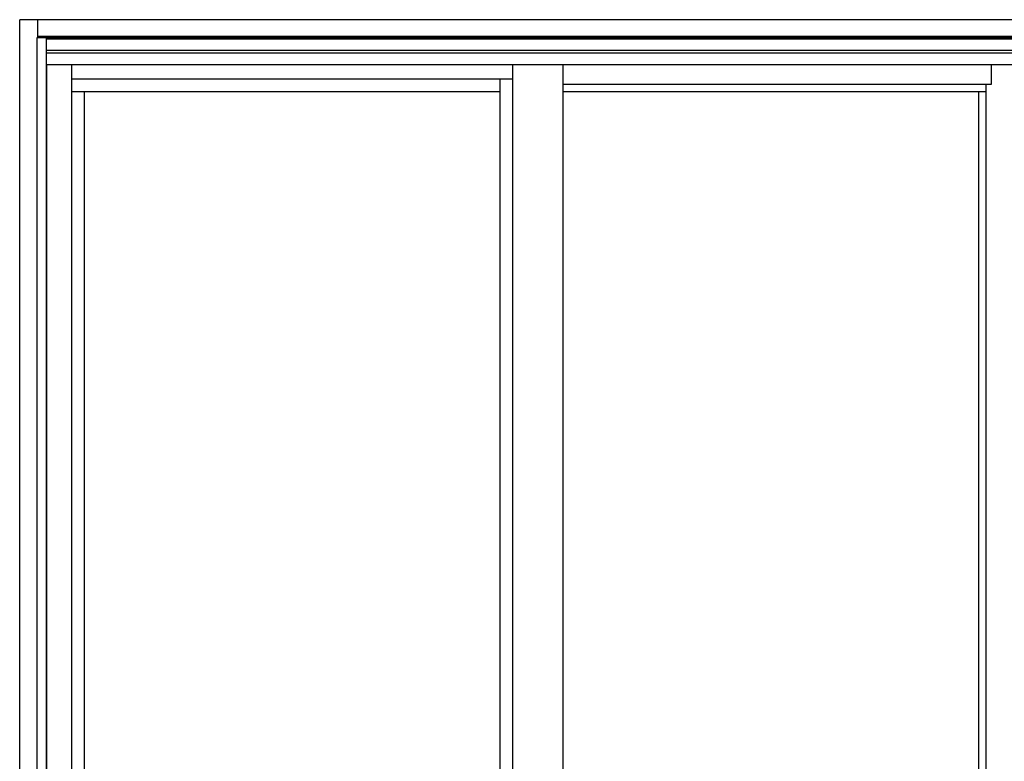
# Model space of a CAD drawing. Units: inches. Extents: x -1 to 149, y -11 to 77.
# Drawn here: x 29 to 88, y 33 to 77 of the extents above; entities that cross this region are included whole.
import ezdxf

# ---------------------------------------------------------------- set-up
doc = ezdxf.new("R2010")
doc.units = ezdxf.units.IN
doc.header["$MEASUREMENT"] = 0
doc.layers.add('ELEVATIONS', color=5, linetype='Continuous')

msp = doc.modelspace()

# ---------------------------------------------------------------- linework, layer by layer
msp.add_circle((60.019, 74.809), 0.0075)
at = {"layer": 'ELEVATIONS'}
for p, q in [((28.705, 0), (28.705, 77.497)), ((148.703, 77.497), (28.705, 77.497)), ((29.798, 76.419), (29.798, 77.497)), ((147.61, 76.497), (29.798, 76.497)), ((29.736, 0), (29.743, 76.435)), ((29.743, 76.435), (29.798, 76.435)), ((147.672, 76.419), (29.798, 76.419)), ((30.298, 0), (30.298, 76.419)), ((147.61, 76.341), (30.298, 76.341)), ((147.61, 75.653), (30.298, 75.653)), ((147.61, 75.498), (30.298, 75.498)), ((147.672, 74.809), (30.298, 74.809)), ((30.33, 2.688), (30.33, 74.809))]:
    msp.add_line(p, q, dxfattribs=at)
at = {"layer": 'ELEVATIONS', "color": 6}
for p, q in [((31.798, 74.809), (31.798, 2.812)), ((58.144, 74.809), (58.144, 2.812)), ((61.144, 74.809), (61.144, 2.812)), ((86.738, 74.809), (86.738, 73.634)), ((58.144, 73.946), (31.798, 73.946)), ((86.738, 73.634), (61.144, 73.634)), ((86.427, 73.634), (86.427, 4.137)), ((86.427, 73.196), (61.144, 73.196)), ((85.989, 73.196), (85.989, 4.572))]:
    msp.add_line(p, q, dxfattribs=at)
at = {"layer": 'ELEVATIONS', "color": 1}
for p, q in [((57.394, 73.946), (57.394, 3.825)), ((57.394, 73.196), (31.798, 73.196)), ((32.548, 73.196), (32.548, 4.572))]:
    msp.add_line(p, q, dxfattribs=at)

doc.saveas('drawing.dxf')
